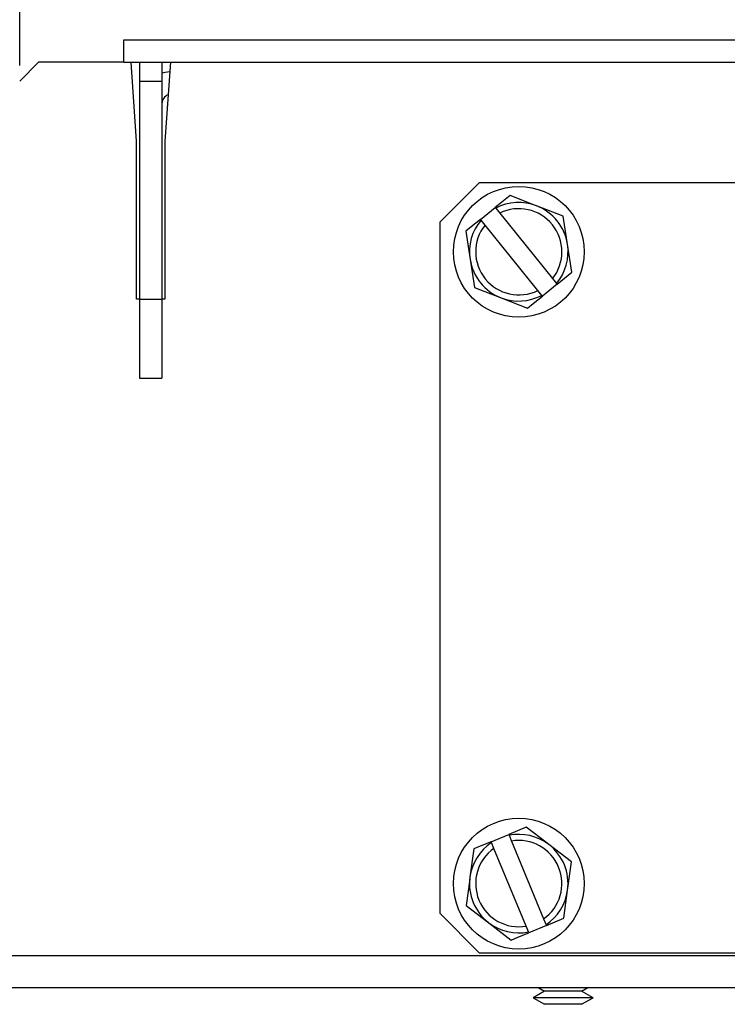
# Model space of a CAD drawing. Units: inches. Extents: x 3.6 to 41.3, y 1.5 to 31.2.
# Drawn here: x 5.1 to 7.3, y 4.5 to 7.6 of the extents above; entities that cross this region are included whole.
import ezdxf

# ---------------------------------------------------------------- set-up
doc = ezdxf.new("R2010")
doc.units = ezdxf.units.IN
doc.header["$MEASUREMENT"] = 0
doc.layers.add('DEFAULT', color=179, linetype='Continuous')
doc.styles.add('SLDTEXTSTYLE0', font='TXT', dxfattribs={"width": 0.605})
doc.dimstyles.new('SLDDIMSTYLE0', dxfattribs={"dimtxt": 0.101115, "dimasz": 0.13, "dimexe": 0, "dimexo": 0.0625, "dimgap": 0.025279, "dimtad": 0, "dimtih": 1, "dimtoh": 1, "dimdec": 0, "dimrnd": 1e-09, "dimzin": 12, "dimdsep": 46, "dimlunit": 5, "dimtxsty": 'SLDTEXTSTYLE0', "dimsah": 1, "dimcen": 0.09, "dimadec": 0, "dimazin": 3, "dimtfac": 1, "dimtdec": 0, "dimtofl": 0, "dimtmove": 0, "dimatfit": 3, "dimfxl": 1, "dimfrac": 2, "dimtolj": 1, "dimtzin": 12, "dimarcsym": 0})

# ---------------------------------------------------------------- blocks, each defined once
blk = doc.blocks.new('_D_2')
at = {"layer": 'DEFAULT', "color": 7}
for p, q in [((3.5625, 4.9775), (3.5625, 10.4566)), ((21.3425, 4.9775), (21.3425, 10.4566)), ((3.5625, 10.3316), (12.0899, 10.3316)), ((12.221, 10.3316), (12.1863, 10.3316)), ((12.1863, 10.3316), (12.1863, 10.1763)), ((12.684, 10.3316), (12.7187, 10.3316)), ((12.7187, 10.3316), (12.7187, 10.1763)), ((21.3425, 10.3316), (12.8151, 10.3316)), ((12.1863, 10.1763), (12.221, 10.1763)), ((12.7187, 10.1763), (12.684, 10.1763))]:
    blk.add_line(p, q, dxfattribs=at)
for points in [[(3.5625, 10.3316), (3.6925, 10.3116), (3.6925, 10.3516)], [(21.3425, 10.3316), (21.2125, 10.3516), (21.2125, 10.3116)]]:
    blk.add_solid(points, dxfattribs=at)
at = {"layer": 'DEFAULT', "color": 7, "char_height": 0.10417, "attachment_point": 1, "style": 'SLDTEXTSTYLE0'}
for s, insert in [('18in', (12.3213, 10.489)), ('452mm', (12.221, 10.3106))]:
    blk.add_mtext(s, dxfattribs=dict(at, insert=insert))
blk = doc.blocks.new('_D_3')
at = {"layer": 'DEFAULT', "color": 7}
for p, q in [((5.1075, 7.4715), (5.1075, 9.748)), ((19.7975, 7.4715), (19.7975, 9.748)), ((5.1075, 9.623), (12.0899, 9.623)), ((12.221, 9.623), (12.1863, 9.623)), ((12.1863, 9.623), (12.1863, 9.4677)), ((12.684, 9.623), (12.7187, 9.623)), ((12.7187, 9.623), (12.7187, 9.4677)), ((19.7975, 9.623), (12.8151, 9.623)), ((12.1863, 9.4677), (12.221, 9.4677)), ((12.7187, 9.4677), (12.684, 9.4677))]:
    blk.add_line(p, q, dxfattribs=at)
for points in [[(5.1075, 9.623), (5.2375, 9.603), (5.2375, 9.643)], [(19.7975, 9.623), (19.6675, 9.643), (19.6675, 9.603)]]:
    blk.add_solid(points, dxfattribs=at)
at = {"layer": 'DEFAULT', "color": 7, "char_height": 0.10417, "attachment_point": 1, "style": 'SLDTEXTSTYLE0'}
for s, insert in [('15in', (12.3213, 9.7804)), ('373mm', (12.221, 9.602))]:
    blk.add_mtext(s, dxfattribs=dict(at, insert=insert))

msp = doc.modelspace()

# ---------------------------------------------------------------- linework, layer by layer
at = {"color": 7, "linetype": 'Continuous', "lineweight": 25}
for p, q in [((5.4369815, 7.4815037), (5.4369815, 7.5525039)), ((5.4369815, 7.5525039), (19.4679817, 7.5525039)), ((5.1674816, 7.4815037), (5.1074816, 7.421504)), ((5.4369815, 7.4815037), (5.1674816, 7.4815037)), ((5.4369815, 7.4815037), (5.4869813, 7.4815037)), ((5.4774815, 7.2315039), (5.4599815, 7.4815037)), ((5.4869813, 7.4815037), (5.5579818, 7.4815037)), ((5.4869813, 7.4815037), (5.4869813, 7.421504)), ((5.5579818, 7.4815037), (19.3469813, 7.4815037)), ((5.5579818, 7.4815037), (5.5579818, 7.421504)), ((5.5849817, 7.4815037), (5.5674816, 7.2315039)), ((5.4869813, 7.421504), (5.5579818, 7.421504)), ((5.4869813, 7.421504), (5.4869813, 6.7315038)), ((5.5579818, 7.421504), (5.5579818, 6.7315038)), ((5.4774815, 6.7315038), (5.4774815, 7.2315039)), ((5.5674816, 7.2315039), (5.5674816, 6.7315038)), ((6.5624814, 7.1002537), (6.4374818, 6.9752538)), ((9.8124816, 7.1002537), (6.5624814, 7.1002537)), ((6.6596546, 7.0594748), (6.6128995, 7.0217661)), ((6.5661961, 6.9840991), (6.6128995, 7.0217661)), ((6.6128995, 7.0217661), (6.6147276, 7.0194995)), ((6.6147276, 7.0194995), (6.6272363, 7.0039896)), ((6.8276957, 6.9945882), (6.7436748, 7.0270315)), ((6.5680242, 6.9818326), (6.5661961, 6.9840991)), ((6.5805329, 6.9663226), (6.5680242, 6.9818326)), ((6.6272363, 7.0039896), (6.7944303, 6.7966849)), ((6.4374818, 6.9752538), (6.4374818, 4.7877538)), ((6.7477269, 6.7590181), (6.5805329, 6.9663226)), ((6.5194405, 6.9463904), (6.5333543, 6.857405)), ((6.8555227, 6.8166173), (6.8416089, 6.9056027)), ((6.7944303, 6.7966849), (6.8069391, 6.781175)), ((6.8087671, 6.7789085), (6.8555227, 6.8166173)), ((6.5472676, 6.7684195), (6.6312884, 6.7359762)), ((6.8087671, 6.7789085), (6.7620637, 6.7412416)), ((6.8069391, 6.781175), (6.8087671, 6.7789085)), ((6.7602357, 6.7435082), (6.7477269, 6.7590181)), ((6.7620637, 6.7412416), (6.7602357, 6.7435082)), ((5.4869813, 6.7315038), (5.4774815, 6.7315038)), ((5.4869813, 6.7315038), (5.5579818, 6.7315038)), ((5.4869813, 6.7315038), (5.4869813, 6.4815038)), ((5.5579818, 6.7315038), (5.5579818, 6.4815038)), ((5.5674816, 6.7315038), (5.5579818, 6.7315038)), ((5.4869813, 6.4815038), (5.5579818, 6.4815038)), ((6.7111551, 5.0600747), (6.6556401, 5.0371384)), ((6.6001866, 5.0142274), (6.6556401, 5.0371384)), ((6.6556401, 5.0371384), (6.6567518, 5.0344472)), ((6.6567518, 5.0344472), (6.6643602, 5.0160314)), ((6.544671, 4.991291), (6.5328346, 4.9020055)), ((6.6012983, 5.0115362), (6.6001866, 5.0142274)), ((6.6089067, 4.9931204), (6.6012983, 5.0115362)), ((6.7106031, 4.7469763), (6.6089067, 4.9931204)), ((6.6643602, 5.0160314), (6.7660565, 4.7698873)), ((6.8539651, 4.9502876), (6.7825598, 5.0051812)), ((6.8302916, 4.7717167), (6.8421287, 4.8610021)), ((6.5209981, 4.81272), (6.5924034, 4.7578265)), ((6.4374818, 4.7877538), (6.5624814, 4.6627538)), ((6.7660565, 4.7698873), (6.7736649, 4.7514714)), ((6.7747766, 4.7487803), (6.8302916, 4.7717167)), ((6.5924034, 4.7578265), (6.6638081, 4.7029329)), ((6.7182115, 4.7285605), (6.7106031, 4.7469763)), ((6.7747766, 4.7487803), (6.7193232, 4.7258693)), ((6.7736649, 4.7514714), (6.7747766, 4.7487803)), ((6.7193232, 4.7258693), (6.7182115, 4.7285605)), ((3.5624817, 4.6535038), (21.3424815, 4.6535038)), ((6.5624814, 4.6627538), (9.8124816, 4.6627538)), ((3.5624817, 4.5525038), (21.3424815, 4.5525038)), ((6.748936, 4.5525038), (6.7685662, 4.5411705)), ((6.8863975, 4.5411705), (6.9060271, 4.5525038)), ((6.7685662, 4.5411705), (6.7324814, 4.5203372)), ((6.7324814, 4.5203372), (6.7685662, 4.4995038)), ((6.9070127, 4.5203372), (6.7324814, 4.5203372)), ((6.8768038, 4.5411705), (6.7685662, 4.5411705)), ((6.8863975, 4.5411705), (6.8768038, 4.5411705)), ((6.9224817, 4.5203372), (6.8863975, 4.5411705)), ((6.8863975, 4.4995038), (6.9224817, 4.5203372)), ((6.9224817, 4.5203372), (6.9070127, 4.5203372)), ((6.8768038, 4.4995038), (6.7685662, 4.4995038)), ((6.8863975, 4.4995038), (6.8768038, 4.4995038))]:
    msp.add_line(p, q, dxfattribs=at)
at = {"color": 7, "linetype": 'Continuous', "lineweight": 25, "flags": 128}
for points in [[(5.5828726, 7.4513746), (5.5682777, 7.449563), (5.5579818, 7.4469456)], [(6.7436748, 7.0270315), (6.7377038, 7.0293372), (6.6596546, 7.0594748)], [(6.5661961, 6.9840991), (6.5371565, 6.9606782), (6.5194405, 6.9463904)], [(6.8416089, 6.9056027), (6.8406204, 6.9119268), (6.8276957, 6.9945882)], [(6.5333543, 6.857405), (6.5343429, 6.8510809), (6.5472676, 6.7684195)], [(6.6312884, 6.7359762), (6.6372594, 6.7336705), (6.7153087, 6.7035329)], [(6.7153087, 6.7035329), (6.733024, 6.7178207), (6.7620637, 6.7412416)], [(6.7825598, 5.0051812), (6.7774852, 5.0090824), (6.7111551, 5.0600747)], [(6.6001866, 5.0142274), (6.5657057, 4.9999816), (6.544671, 4.991291)], [(6.8421287, 4.8610021), (6.84297, 4.8673475), (6.8539651, 4.9502876)], [(6.5328346, 4.9020055), (6.5319933, 4.8956602), (6.5209981, 4.81272)], [(6.6638081, 4.7029329), (6.6848428, 4.7116235), (6.7193232, 4.7258693)]]:
    msp.add_lwpolyline(points, dxfattribs=at)
at = {"color": 7, "linetype": 'Continuous', "lineweight": 25}
for centre in [(6.6874816, 6.8815038), (6.6874816, 4.8815038)]:
    msp.add_circle(centre, 0.207, dxfattribs=at)
for centre, radius, start, end in [((5.5879816, 7.3505038), 0.03, 109.8666787, 180), ((6.6874816, 6.8815038), 0.156, 68.8866387, 117.7991494), ((6.6874816, 6.8815038), 0.1365, 321.5827632, 116.1905141), ((6.6874816, 6.8815038), 0.156, 8.8866385, 68.8866387), ((6.6874816, 6.8815038), 0.156, 139.9741278, 188.8866385), ((6.6874816, 6.8815038), 0.1365, 141.5827632, 296.1905141), ((6.6874816, 6.8815038), 0.156, 319.9741278, 8.8866385), ((6.6874816, 6.8815038), 0.156, 188.8866385, 248.8866387), ((6.6874816, 6.8815038), 0.156, 248.8866387, 297.7991494), ((6.6874816, 4.8815038), 0.156, 52.448281, 101.3607916), ((6.6874816, 4.8815038), 0.1365, 305.1444054, 99.7521563), ((6.6874816, 4.8815038), 0.156, 123.5357701, 172.4482807), ((6.6874816, 4.8815038), 0.1365, 125.1444054, 279.7521563), ((6.6874816, 4.8815038), 0.156, 352.4482807, 52.448281), ((6.6874816, 4.8815038), 0.156, 172.4482807, 232.448281), ((6.6874816, 4.8815038), 0.156, 303.5357701, 352.4482807), ((6.6874816, 4.8815038), 0.156, 232.448281, 281.3607916)]:
    msp.add_arc(centre, radius, start, end, dxfattribs=at)

# ---------------------------------------------------------------- dimensions: what is measured, and where the dimension line sits
at = {"layer": 'DEFAULT', "color": 7}
for base, p1, p2, picture, middle in [((21.3424816, 10.331623), (3.5624816, 4.9275038), (21.3424816, 4.9275038), '_D_2', (12.4524816, 10.331623)), ((19.7974816, 9.6229616), (5.1074816, 7.4215038), (19.7974816, 7.4215038), '_D_3', (12.4524816, 9.6229616))]:
    dim = msp.add_linear_dim(base=base, p1=p1, p2=p2, dimstyle='SLDDIMSTYLE0', dxfattribs=at)
    dim.commit()
    dim.dimension.update_dxf_attribs({"geometry": picture, "text_midpoint": middle, "dimtype": 160})

doc.saveas('drawing.dxf')
